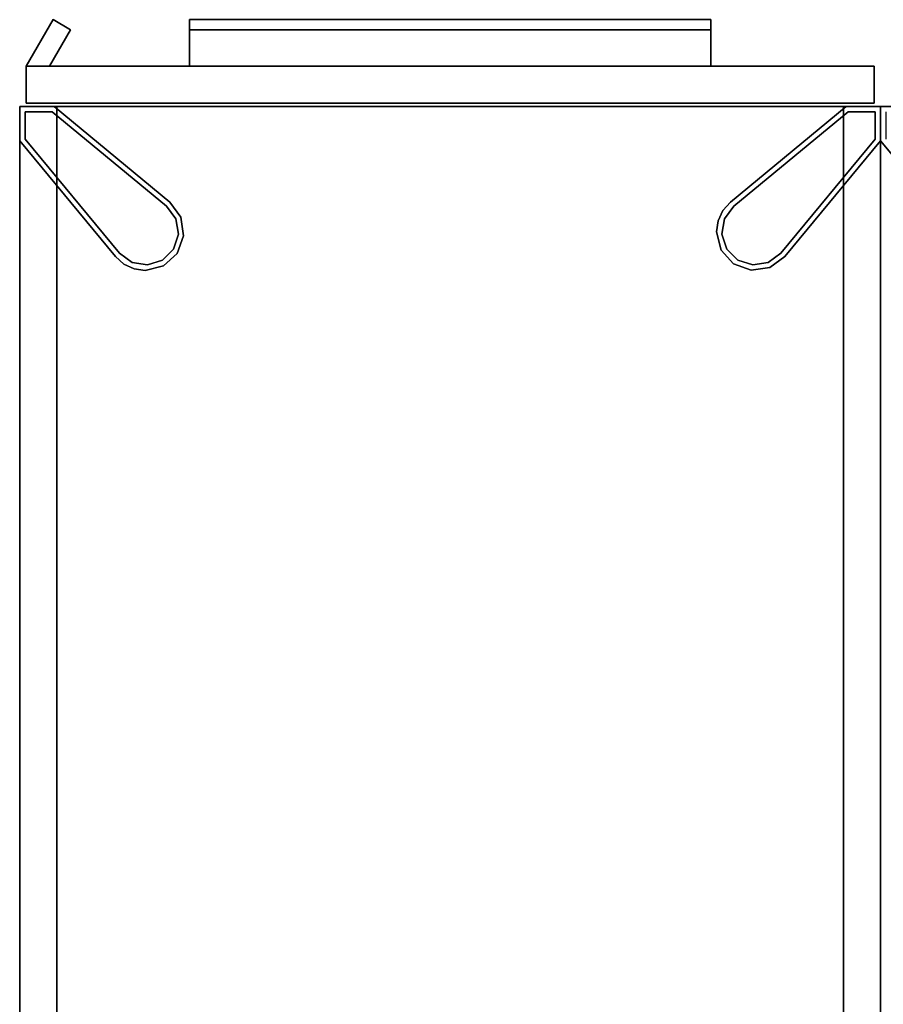
# Model space of a CAD drawing. Units: inches. Extents: x 458 to 625, y 2638 to 2795.
# Drawn here: x 526 to 542, y 2735 to 2753 of the extents above; entities that cross this region are included whole.
import ezdxf

# ---------------------------------------------------------------- set-up
doc = ezdxf.new("R2010")
doc.units = ezdxf.units.IN
doc.header["$MEASUREMENT"] = 0
for name, color, linetype in [('A-FURN', 7, 'Continuous'), ('A-FURN-ATTRIBUTE-T', 7, 'Continuous'), ('TK3FM_STOR', 5, 'Continuous'), ('TK3FM_STOR_DOOR', 5, 'Continuous'), ('TK3FM_STOR_FRONT', 5, 'Continuous'), ('TK3FM_STOR_HANDLE', 4, 'Continuous'), ('TK3FM_STOR_LEG', 3, 'Continuous')]:
    doc.layers.add(name, color=color, linetype=linetype)

# ---------------------------------------------------------------- blocks, each defined once
blk = doc.blocks.new('3_UTDCE5135BR')
at = {"layer": 'TK3FM_STOR'}
for points, invisible_edges in [([(-16, 0, 51), (-16, 0, 50), (-16, -35, 51)], 2), ([(-16, 0, 50), (-16, -35, 50), (-16, -35, 51)], 12), ([(-16, -35, 50), (-16, 0, 50), (0, 0, 50)], 12), ([(0, 0, 51), (-16, 0, 51), (0, -35, 51)], 2), ([(-16, 0, 51), (-16, -35, 51), (0, -35, 51)], 12), ([(0, -35, 50), (-16, -35, 50), (0, 0, 50)], 2), ([(0, 0, 51), (0, -35, 51), (0, 0, 50)], 2), ([(0, -35, 51), (0, -35, 50), (0, 0, 50)], 12), ([(-16, -0.688, 6), (-16, -35, 6), (-16, -0.688, 7)], 2), ([(-16, -35, 6), (-16, -35, 7), (-16, -0.688, 7)], 12), ([(-16, -35, 7), (0, -35, 7), (-16, -0.688, 7)], 2), ([(0, -35, 7), (0, -0.688, 7), (-16, -0.688, 7)], 12), ([(-16, -0.688, 6), (0, -0.688, 6), (-16, -35, 6)], 2), ([(0, -0.688, 6), (0, -35, 6), (-16, -35, 6)], 12), ([(0, -35, 6), (0, -0.688, 6), (0, -35, 7)], 2), ([(0, -0.688, 6), (0, -0.688, 7), (0, -35, 7)], 12), ([(-15.312, -10, 50), (-16, -10, 50), (-15.312, -35, 50)], 2), ([(-16, -10, 50), (-16, -35, 50), (-15.312, -35, 50)], 12), ([(-16, -10, 50), (-16, -10, 7), (-16, -35, 50)], 2), ([(-16, -10, 7), (-16, -35, 7), (-16, -35, 50)], 12), ([(-16, -10, 7), (-15.312, -10, 7), (-16, -35, 7)], 2), ([(-15.312, -10, 7), (-15.312, -35, 7), (-16, -35, 7)], 12), ([(-15.312, -35, 50), (-15.312, -35, 7), (-15.312, -10, 50)], 2), ([(-15.312, -35, 7), (-15.312, -10, 7), (-15.312, -10, 50)], 12), ([(0, -10, 50), (-0.688, -10, 50), (0, -35, 50)], 2), ([(-0.688, -10, 50), (-0.688, -35, 50), (0, -35, 50)], 12), ([(0, -35, 7), (-0.688, -35, 7), (0, -10, 7)], 2), ([(-0.688, -35, 7), (-0.688, -10, 7), (0, -10, 7)], 12), ([(-0.688, -10, 50), (-0.688, -10, 7), (-0.688, -35, 50)], 2), ([(-0.688, -10, 7), (-0.688, -35, 7), (-0.688, -35, 50)], 12), ([(0, -10, 50), (0, -35, 50), (0, -10, 7)], 2), ([(0, -35, 50), (0, -35, 7), (0, -10, 7)], 12), ([(0, -35, 6), (0, -35, 7), (-16, -35, 6)], 2), ([(0, -35, 7), (-16, -35, 7), (-16, -35, 6)], 12), ([(-16, -35, 51), (-16, -35, 50), (0, -35, 51)], 2), ([(-16, -35, 50), (0, -35, 50), (0, -35, 51)], 12), ([(-16, -35, 50), (-16, -35, 7), (-15.312, -35, 50)], 2), ([(-16, -35, 7), (-15.312, -35, 7), (-15.312, -35, 50)], 12), ([(-0.688, -35, 50), (-0.688, -35, 7), (0, -35, 50)], 2), ([(-0.688, -35, 7), (0, -35, 7), (0, -35, 50)], 12)]:
    blk.add_3dface(points, dxfattribs=dict(at, invisible_edges=invisible_edges))
at = {"layer": 'TK3FM_STOR_DOOR'}
for points, invisible_edges in [([(-15.88, -35.746, 36), (-15.88, -35.746, 50.88), (-15.88, -35.059, 36)], 2), ([(-15.88, -35.746, 50.88), (-15.88, -35.059, 50.88), (-15.88, -35.059, 36)], 12), ([(-15.88, -35.746, 50.88), (-0.12, -35.746, 50.88), (-15.88, -35.059, 50.88)], 2), ([(-0.12, -35.746, 50.88), (-0.12, -35.059, 50.88), (-15.88, -35.059, 50.88)], 12), ([(-0.12, -35.746, 36), (-15.88, -35.746, 36), (-0.12, -35.059, 36)], 2), ([(-15.88, -35.746, 36), (-15.88, -35.059, 36), (-0.12, -35.059, 36)], 12), ([(-15.88, -35.059, 36), (-15.88, -35.059, 50.88), (-0.12, -35.059, 36)], 2), ([(-15.88, -35.059, 50.88), (-0.12, -35.059, 50.88), (-0.12, -35.059, 36)], 12), ([(-0.12, -35.746, 50.88), (-0.12, -35.746, 36), (-0.12, -35.059, 50.88)], 2), ([(-0.12, -35.746, 36), (-0.12, -35.059, 36), (-0.12, -35.059, 50.88)], 12), ([(-15.88, -35.746, 50.88), (-15.88, -35.746, 36), (-0.12, -35.746, 50.88)], 2), ([(-15.88, -35.746, 36), (-0.12, -35.746, 36), (-0.12, -35.746, 50.88)], 12)]:
    blk.add_3dface(points, dxfattribs=dict(at, invisible_edges=invisible_edges))
at = {"layer": 'TK3FM_STOR_FRONT'}
for points, invisible_edges in [([(-15.88, -35.746, 29), (-15.88, -35.746, 35.88), (-15.88, -35.059, 29)], 2), ([(-15.88, -35.746, 35.88), (-15.88, -35.059, 35.88), (-15.88, -35.059, 29)], 12), ([(-15.88, -35.746, 35.88), (-0.12, -35.746, 35.88), (-15.88, -35.059, 35.88)], 2), ([(-0.12, -35.746, 35.88), (-0.12, -35.059, 35.88), (-15.88, -35.059, 35.88)], 12), ([(-0.12, -35.746, 29), (-15.88, -35.746, 29), (-0.12, -35.059, 29)], 2), ([(-15.88, -35.746, 29), (-15.88, -35.059, 29), (-0.12, -35.059, 29)], 12), ([(-15.88, -35.059, 29), (-15.88, -35.059, 35.88), (-0.12, -35.059, 29)], 2), ([(-15.88, -35.059, 35.88), (-0.12, -35.059, 35.88), (-0.12, -35.059, 29)], 12), ([(-15.88, -35.746, 6.12), (-15.88, -35.746, 20.88), (-15.88, -35.059, 6.12)], 2), ([(-15.88, -35.746, 20.88), (-15.88, -35.059, 20.88), (-15.88, -35.059, 6.12)], 12), ([(-15.88, -35.746, 20.88), (-0.12, -35.746, 20.88), (-15.88, -35.059, 20.88)], 2), ([(-0.12, -35.746, 20.88), (-0.12, -35.059, 20.88), (-15.88, -35.059, 20.88)], 12), ([(-0.12, -35.746, 6.12), (-15.88, -35.746, 6.12), (-0.12, -35.059, 6.12)], 2), ([(-15.88, -35.746, 6.12), (-15.88, -35.059, 6.12), (-0.12, -35.059, 6.12)], 12), ([(-15.88, -35.059, 6.12), (-15.88, -35.059, 20.88), (-0.12, -35.059, 6.12)], 2), ([(-15.88, -35.059, 20.88), (-0.12, -35.059, 20.88), (-0.12, -35.059, 6.12)], 12), ([(-15.88, -35.746, 21), (-15.88, -35.746, 28.88), (-15.88, -35.059, 21)], 2), ([(-15.88, -35.746, 28.88), (-15.88, -35.059, 28.88), (-15.88, -35.059, 21)], 12), ([(-15.88, -35.746, 28.88), (-0.12, -35.746, 28.88), (-15.88, -35.059, 28.88)], 2), ([(-0.12, -35.746, 28.88), (-0.12, -35.059, 28.88), (-15.88, -35.059, 28.88)], 12), ([(-0.12, -35.746, 21), (-15.88, -35.746, 21), (-0.12, -35.059, 21)], 2), ([(-15.88, -35.746, 21), (-15.88, -35.059, 21), (-0.12, -35.059, 21)], 12), ([(-15.88, -35.059, 21), (-15.88, -35.059, 28.88), (-0.12, -35.059, 21)], 2), ([(-15.88, -35.059, 28.88), (-0.12, -35.059, 28.88), (-0.12, -35.059, 21)], 12), ([(-0.12, -35.746, 35.88), (-0.12, -35.746, 29), (-0.12, -35.059, 35.88)], 2), ([(-0.12, -35.746, 29), (-0.12, -35.059, 29), (-0.12, -35.059, 35.88)], 12), ([(-0.12, -35.746, 20.88), (-0.12, -35.746, 6.12), (-0.12, -35.059, 20.88)], 2), ([(-0.12, -35.746, 6.12), (-0.12, -35.059, 6.12), (-0.12, -35.059, 20.88)], 12), ([(-0.12, -35.746, 28.88), (-0.12, -35.746, 21), (-0.12, -35.059, 28.88)], 2), ([(-0.12, -35.746, 21), (-0.12, -35.059, 21), (-0.12, -35.059, 28.88)], 12), ([(-15.88, -35.746, 35.88), (-15.88, -35.746, 29), (-0.12, -35.746, 35.88)], 2), ([(-15.88, -35.746, 29), (-0.12, -35.746, 29), (-0.12, -35.746, 35.88)], 12), ([(-15.88, -35.746, 20.88), (-15.88, -35.746, 6.12), (-0.12, -35.746, 20.88)], 2), ([(-15.88, -35.746, 6.12), (-0.12, -35.746, 6.12), (-0.12, -35.746, 20.88)], 12), ([(-15.88, -35.746, 28.88), (-15.88, -35.746, 21), (-0.12, -35.746, 28.88)], 2), ([(-15.88, -35.746, 21), (-0.12, -35.746, 21), (-0.12, -35.746, 28.88)], 12)]:
    blk.add_3dface(points, dxfattribs=dict(at, invisible_edges=invisible_edges))
at = {"layer": 'TK3FM_STOR_HANDLE'}
for points, invisible_edges in [([(-15.447, -35.746, 42.19), (-15.88, -35.746, 42.19), (-15.447, -35.746, 44.69)], 2), ([(-15.88, -35.746, 42.19), (-15.88, -35.746, 44.69), (-15.447, -35.746, 44.69)], 12), ([(-15.88, -35.746, 42.19), (-15.38, -36.613, 42.19), (-15.88, -35.746, 44.69)], 2), ([(-15.38, -36.613, 42.19), (-15.38, -36.613, 44.69), (-15.88, -35.746, 44.69)], 12), ([(-15.88, -35.746, 44.69), (-15.38, -36.613, 44.69), (-15.447, -35.746, 44.69)], 2), ([(-15.88, -35.746, 42.19), (-15.447, -35.746, 42.19), (-15.38, -36.613, 42.19)], 2), ([(-15.055, -36.425, 42.19), (-15.447, -35.746, 42.19), (-15.055, -36.425, 44.69)], 2), ([(-15.447, -35.746, 42.19), (-15.447, -35.746, 44.69), (-15.055, -36.425, 44.69)], 12), ([(-15.38, -36.613, 44.69), (-15.055, -36.425, 44.69), (-15.447, -35.746, 44.69)], 12), ([(-15.447, -35.746, 42.19), (-15.055, -36.425, 42.19), (-15.38, -36.613, 42.19)], 12), ([(-12.843, -35.746, 20.447), (-12.843, -35.746, 20.88), (-3.157, -35.746, 20.447)], 2), ([(-12.843, -35.746, 20.88), (-3.157, -35.746, 20.88), (-3.157, -35.746, 20.447)], 12), ([(-12.843, -35.746, 20.88), (-12.843, -36.613, 20.38), (-3.157, -35.746, 20.88)], 2), ([(-12.843, -36.613, 20.38), (-3.157, -36.613, 20.38), (-3.157, -35.746, 20.88)], 12), ([(-12.843, -36.425, 20.055), (-12.843, -35.746, 20.447), (-3.157, -36.425, 20.055)], 2), ([(-12.843, -35.746, 20.447), (-3.157, -35.746, 20.447), (-3.157, -36.425, 20.055)], 12), ([(-12.843, -35.746, 20.88), (-12.843, -35.746, 20.447), (-12.843, -36.613, 20.38)], 2), ([(-12.843, -35.746, 20.447), (-12.843, -36.425, 20.055), (-12.843, -36.613, 20.38)], 12), ([(-12.843, -35.746, 35.447), (-12.843, -35.746, 35.88), (-3.157, -35.746, 35.447)], 2), ([(-12.843, -35.746, 35.88), (-3.157, -35.746, 35.88), (-3.157, -35.746, 35.447)], 12), ([(-12.843, -35.746, 35.88), (-12.843, -36.613, 35.38), (-3.157, -35.746, 35.88)], 2), ([(-12.843, -36.613, 35.38), (-3.157, -36.613, 35.38), (-3.157, -35.746, 35.88)], 12), ([(-12.843, -36.425, 35.055), (-12.843, -35.746, 35.447), (-3.157, -36.425, 35.055)], 2), ([(-12.843, -35.746, 35.447), (-3.157, -35.746, 35.447), (-3.157, -36.425, 35.055)], 12), ([(-12.843, -35.746, 35.88), (-12.843, -35.746, 35.447), (-12.843, -36.613, 35.38)], 2), ([(-12.843, -35.746, 35.447), (-12.843, -36.425, 35.055), (-12.843, -36.613, 35.38)], 12), ([(-12.843, -35.746, 28.447), (-12.843, -35.746, 28.88), (-3.157, -35.746, 28.447)], 2), ([(-12.843, -35.746, 28.88), (-3.157, -35.746, 28.88), (-3.157, -35.746, 28.447)], 12), ([(-12.843, -35.746, 28.88), (-12.843, -36.613, 28.38), (-3.157, -35.746, 28.88)], 2), ([(-12.843, -36.613, 28.38), (-3.157, -36.613, 28.38), (-3.157, -35.746, 28.88)], 12), ([(-12.843, -36.425, 28.055), (-12.843, -35.746, 28.447), (-3.157, -36.425, 28.055)], 2), ([(-12.843, -35.746, 28.447), (-3.157, -35.746, 28.447), (-3.157, -36.425, 28.055)], 12), ([(-12.843, -35.746, 28.88), (-12.843, -35.746, 28.447), (-12.843, -36.613, 28.38)], 2), ([(-12.843, -35.746, 28.447), (-12.843, -36.425, 28.055), (-12.843, -36.613, 28.38)], 12), ([(-3.157, -35.746, 20.88), (-3.157, -36.613, 20.38), (-3.157, -35.746, 20.447)], 2), ([(-3.157, -36.613, 20.38), (-3.157, -36.425, 20.055), (-3.157, -35.746, 20.447)], 12), ([(-3.157, -35.746, 35.88), (-3.157, -36.613, 35.38), (-3.157, -35.746, 35.447)], 2), ([(-3.157, -36.613, 35.38), (-3.157, -36.425, 35.055), (-3.157, -35.746, 35.447)], 12), ([(-3.157, -35.746, 28.88), (-3.157, -36.613, 28.38), (-3.157, -35.746, 28.447)], 2), ([(-3.157, -36.613, 28.38), (-3.157, -36.425, 28.055), (-3.157, -35.746, 28.447)], 12), ([(-15.38, -36.613, 42.19), (-15.055, -36.425, 42.19), (-15.38, -36.613, 44.69)], 2), ([(-15.055, -36.425, 42.19), (-15.055, -36.425, 44.69), (-15.38, -36.613, 44.69)], 12), ([(-12.843, -36.613, 20.38), (-12.843, -36.425, 20.055), (-3.157, -36.613, 20.38)], 2), ([(-12.843, -36.425, 20.055), (-3.157, -36.425, 20.055), (-3.157, -36.613, 20.38)], 12), ([(-12.843, -36.613, 35.38), (-12.843, -36.425, 35.055), (-3.157, -36.613, 35.38)], 2), ([(-12.843, -36.425, 35.055), (-3.157, -36.425, 35.055), (-3.157, -36.613, 35.38)], 12), ([(-12.843, -36.613, 28.38), (-12.843, -36.425, 28.055), (-3.157, -36.613, 28.38)], 2), ([(-12.843, -36.425, 28.055), (-3.157, -36.425, 28.055), (-3.157, -36.613, 28.38)], 12)]:
    blk.add_3dface(points, dxfattribs=dict(at, invisible_edges=invisible_edges))
at = {"layer": 'TK3FM_STOR_LEG'}
for points in [[(-13.875, -31.981, 0.8), (-14.064, -32.07, 0.8), (-13.875, -31.981, 6)], [(-14.064, -32.07, 6), (-13.875, -31.981, 6), (-14.064, -32.07, 0.8)], [(-13.668, -31.95, 6), (-13.668, -31.95, 0.8), (-13.875, -31.981, 6)], [(-13.668, -31.95, 0.8), (-13.875, -31.981, 0.8), (-13.875, -31.981, 6)], [(-13.668, -31.95, 0.8), (-13.668, -31.95, 6), (-13.33, -32.035, 0.8)], [(-13.668, -31.95, 6), (-13.33, -32.035, 6), (-13.33, -32.035, 0.8)], [(-13.33, -32.035, 6), (-13.072, -32.268, 6), (-13.33, -32.035, 0.8)], [(-13.33, -32.035, 0.8), (-13.072, -32.268, 6), (-13.072, -32.268, 0.8)], [(-2.732, -32.072, 0.8), (-2.405, -31.954, 6), (-2.405, -31.954, 0.8)], [(-2.405, -31.954, 6), (-2.732, -32.072, 0.8), (-2.732, -32.072, 6)], [(-2.405, -31.954, 6), (-2.061, -32.004, 6), (-2.405, -31.954, 0.8)], [(-2.405, -31.954, 0.8), (-2.061, -32.004, 6), (-2.061, -32.004, 0.8)], [(-1.78, -32.21, 0.8), (-2.061, -32.004, 0.8), (-1.78, -32.21, 6)], [(-1.78, -32.21, 6), (-2.061, -32.004, 0.8), (-2.061, -32.004, 6)], [(-14.22, -32.21, 0.8), (-14.22, -32.21, 6), (-14.064, -32.07, 0.8)], [(-14.22, -32.21, 6), (-14.064, -32.07, 6), (-14.064, -32.07, 0.8)], [(-14.143, -32.274), (-13.91, -32.1, 0.8), (-13.91, -32.1)], [(-14.143, -32.274), (-14.143, -32.274, 0.8), (-13.91, -32.1, 0.8)], [(-13.91, -32.1, 0.8), (-13.623, -32.052, 0.8), (-13.91, -32.1)], [(-13.91, -32.1), (-13.623, -32.052, 0.8), (-13.623, -32.052)], [(-13.346, -32.141), (-13.623, -32.052), (-13.346, -32.141, 0.8)], [(-13.346, -32.141, 0.8), (-13.623, -32.052), (-13.623, -32.052, 0.8)], [(-13.346, -32.141), (-13.346, -32.141, 0.8), (-13.141, -32.346)], [(-13.346, -32.141, 0.8), (-13.141, -32.346, 0.8), (-13.141, -32.346)], [(-2.965, -32.33, 6), (-2.732, -32.072, 6), (-2.965, -32.33, 0.8)], [(-2.965, -32.33, 0.8), (-2.732, -32.072, 6), (-2.732, -32.072, 0.8)], [(-2.859, -32.346), (-2.859, -32.346, 0.8), (-2.654, -32.141)], [(-2.859, -32.346, 0.8), (-2.654, -32.141, 0.8), (-2.654, -32.141)], [(-2.654, -32.141), (-2.377, -32.052, 0.8), (-2.377, -32.052)], [(-2.654, -32.141, 0.8), (-2.377, -32.052, 0.8), (-2.654, -32.141)], [(-2.377, -32.052, 0.8), (-2.09, -32.1, 0.8), (-2.377, -32.052)], [(-2.377, -32.052), (-2.09, -32.1, 0.8), (-2.09, -32.1)], [(-1.857, -32.274), (-2.09, -32.1), (-1.857, -32.274, 0.8)], [(-1.857, -32.274, 0.8), (-2.09, -32.1), (-2.09, -32.1, 0.8)], [(-13.141, -32.346), (-13.052, -32.623, 0.8), (-13.052, -32.623)], [(-13.141, -32.346, 0.8), (-13.052, -32.623, 0.8), (-13.141, -32.346)], [(-13.072, -32.268, 0.8), (-12.954, -32.595, 6), (-12.954, -32.595, 0.8)], [(-12.954, -32.595, 6), (-13.072, -32.268, 0.8), (-13.072, -32.268, 6)], [(-3.05, -32.667, 0.8), (-3.05, -32.667, 6), (-2.965, -32.33, 0.8)], [(-3.05, -32.667, 6), (-2.965, -32.33, 6), (-2.965, -32.33, 0.8)], [(-2.859, -32.346), (-2.948, -32.623), (-2.859, -32.346, 0.8)], [(-2.859, -32.346, 0.8), (-2.948, -32.623), (-2.948, -32.623, 0.8)], [(-13.052, -32.623, 0.8), (-13.1, -32.91, 0.8), (-13.052, -32.623)], [(-13.052, -32.623), (-13.1, -32.91, 0.8), (-13.1, -32.91)], [(-12.954, -32.595, 6), (-13.004, -32.939, 6), (-12.954, -32.595, 0.8)], [(-12.954, -32.595, 0.8), (-13.004, -32.939, 6), (-13.004, -32.939, 0.8)], [(-3.05, -32.667, 6), (-3.05, -32.667, 0.8), (-3.019, -32.875, 6)], [(-3.05, -32.667, 0.8), (-3.019, -32.875, 0.8), (-3.019, -32.875, 6)], [(-2.9, -32.91, 0.8), (-2.948, -32.623, 0.8), (-2.9, -32.91)], [(-2.9, -32.91), (-2.948, -32.623, 0.8), (-2.948, -32.623)], [(-13.274, -33.143), (-13.1, -32.91), (-13.274, -33.143, 0.8)], [(-13.274, -33.143, 0.8), (-13.1, -32.91), (-13.1, -32.91, 0.8)], [(-13.21, -33.22, 0.8), (-13.004, -32.939, 0.8), (-13.21, -33.22, 6)], [(-13.21, -33.22, 6), (-13.004, -32.939, 0.8), (-13.004, -32.939, 6)], [(-3.019, -32.875, 0.8), (-2.93, -33.064, 0.8), (-3.019, -32.875, 6)], [(-2.93, -33.064, 6), (-3.019, -32.875, 6), (-2.93, -33.064, 0.8)], [(-2.726, -33.143), (-2.9, -32.91, 0.8), (-2.9, -32.91)], [(-2.726, -33.143), (-2.726, -33.143, 0.8), (-2.9, -32.91, 0.8)], [(-2.79, -33.22, 0.8), (-2.79, -33.22, 6), (-2.93, -33.064, 0.8)], [(-2.79, -33.22, 6), (-2.93, -33.064, 6), (-2.93, -33.064, 0.8)]]:
    blk.add_3dface(points, dxfattribs=at)
for points, invisible_edges in [([(-13.875, -31.981, 6), (-14.064, -32.07, 6), (-13.21, -33.22, 6)], 14), ([(-13.875, -31.981, 0.8), (-13.91, -32.1, 0.8), (-14.064, -32.07, 0.8)], 3), ([(-13.91, -32.1, 0.8), (-13.875, -31.981, 0.8), (-13.623, -32.052, 0.8)], 3), ([(-13.668, -31.95, 6), (-13.875, -31.981, 6), (-13.21, -33.22, 6)], 14), ([(-13.875, -31.981, 0.8), (-13.668, -31.95, 0.8), (-13.623, -32.052, 0.8)], 14), ([(-13.33, -32.035, 6), (-13.668, -31.95, 6), (-13.21, -33.22, 6)], 14), ([(-13.668, -31.95, 0.8), (-13.33, -32.035, 0.8), (-13.623, -32.052, 0.8)], 14), ([(-13.623, -32.052, 0.8), (-13.33, -32.035, 0.8), (-13.346, -32.141, 0.8)], 3), ([(-13.072, -32.268, 0.8), (-13.346, -32.141, 0.8), (-13.33, -32.035, 0.8)], 3), ([(-13.072, -32.268, 6), (-13.33, -32.035, 6), (-13.21, -33.22, 6)], 14), ([(-2.061, -32.004, 6), (-2.405, -31.954, 6), (-2.732, -32.072, 6)], 12), ([(-2.732, -32.072, 0.8), (-2.405, -31.954, 0.8), (-2.654, -32.141, 0.8)], 14), ([(-2.061, -32.004, 6), (-2.732, -32.072, 6), (-1.78, -32.21, 6)], 3), ([(-2.654, -32.141, 0.8), (-2.405, -31.954, 0.8), (-2.377, -32.052, 0.8)], 3), ([(-2.061, -32.004, 0.8), (-2.377, -32.052, 0.8), (-2.405, -31.954, 0.8)], 3), ([(-2.377, -32.052, 0.8), (-2.061, -32.004, 0.8), (-2.09, -32.1, 0.8)], 3), ([(-2.061, -32.004, 0.8), (-1.78, -32.21, 0.8), (-2.09, -32.1, 0.8)], 14), ([(-14.22, -32.21, 0.8), (-16, -34.358, 0.8), (-14.22, -32.21, 6)], 2), ([(-16, -34.358, 0.8), (-16, -34.358, 6), (-14.22, -32.21, 6)], 12), ([(-16, -34.358, 6), (-15.358, -35, 6), (-14.22, -32.21, 6)], 3), ([(-14.22, -32.21, 0.8), (-15.9, -34.394, 0.8), (-16, -34.358, 0.8)], 3), ([(-15.9, -34.394, 0.8), (-14.22, -32.21, 0.8), (-14.143, -32.274, 0.8)], 3), ([(-13.21, -33.22, 6), (-14.22, -32.21, 6), (-15.358, -35, 6)], 3), ([(-14.064, -32.07, 6), (-14.22, -32.21, 6), (-13.21, -33.22, 6)], 14), ([(-14.22, -32.21, 0.8), (-14.064, -32.07, 0.8), (-14.143, -32.274, 0.8)], 14), ([(-14.143, -32.274, 0.8), (-14.064, -32.07, 0.8), (-13.91, -32.1, 0.8)], 3), ([(-13.91, -32.1), (-13.274, -33.143), (-14.143, -32.274)], 3), ([(-13.91, -32.1), (-13.623, -32.052), (-13.274, -33.143)], 14), ([(-13.623, -32.052), (-13.346, -32.141), (-13.274, -33.143)], 14), ([(-13.346, -32.141, 0.8), (-13.072, -32.268, 0.8), (-13.141, -32.346, 0.8)], 3), ([(-13.346, -32.141), (-13.141, -32.346), (-13.274, -33.143)], 14), ([(-2.965, -32.33, 6), (-3.05, -32.667, 6), (-1.78, -32.21, 6)], 14), ([(-3.05, -32.667, 6), (-3.019, -32.875, 6), (-1.78, -32.21, 6)], 14), ([(-3.019, -32.875, 6), (-2.93, -33.064, 6), (-1.78, -32.21, 6)], 14), ([(-2.732, -32.072, 6), (-2.965, -32.33, 6), (-1.78, -32.21, 6)], 14), ([(-2.732, -32.072, 0.8), (-2.859, -32.346, 0.8), (-2.965, -32.33, 0.8)], 3), ([(-2.93, -33.064, 6), (-2.79, -33.22, 6), (-1.78, -32.21, 6)], 14), ([(-2.859, -32.346, 0.8), (-2.732, -32.072, 0.8), (-2.654, -32.141, 0.8)], 3), ([(-2.859, -32.346), (-2.654, -32.141), (-1.857, -32.274)], 14), ([(-1.78, -32.21, 6), (-2.79, -33.22, 6), (0, -34.358, 6)], 3), ([(-2.377, -32.052), (-2.09, -32.1), (-2.654, -32.141)], 2), ([(-2.09, -32.1), (-1.857, -32.274), (-2.654, -32.141)], 14), ([(-2.09, -32.1, 0.8), (-1.78, -32.21, 0.8), (-1.857, -32.274, 0.8)], 3), ([(-0.1, -34.394, 0.8), (-1.857, -32.274, 0.8), (-1.78, -32.21, 0.8)], 14), ([(0, -34.358, 0.8), (-1.78, -32.21, 0.8), (0, -34.358, 6)], 2), ([(-1.78, -32.21, 0.8), (-1.78, -32.21, 6), (0, -34.358, 6)], 12), ([(-0.1, -34.394, 0.8), (-1.78, -32.21, 0.8), (0, -34.358, 0.8)], 13), ([(-14.143, -32.274), (-15.9, -34.394), (-14.143, -32.274, 0.8)], 2), ([(-15.9, -34.394), (-15.9, -34.394, 0.8), (-14.143, -32.274, 0.8)], 12), ([(-15.9, -34.394), (-14.143, -32.274), (-15.394, -34.9)], 14), ([(-13.274, -33.143), (-15.394, -34.9), (-14.143, -32.274)], 14), ([(-13.1, -32.91), (-13.274, -33.143), (-13.141, -32.346)], 14), ([(-13.004, -32.939, 6), (-13.072, -32.268, 6), (-13.21, -33.22, 6)], 3), ([(-13.072, -32.268, 0.8), (-12.954, -32.595, 0.8), (-13.141, -32.346, 0.8)], 14), ([(-13.141, -32.346, 0.8), (-12.954, -32.595, 0.8), (-13.052, -32.623, 0.8)], 3), ([(-13.052, -32.623), (-13.1, -32.91), (-13.141, -32.346)], 2), ([(-13.004, -32.939, 6), (-12.954, -32.595, 6), (-13.072, -32.268, 6)], 12), ([(-3.05, -32.667, 0.8), (-2.965, -32.33, 0.8), (-2.948, -32.623, 0.8)], 14), ([(-2.948, -32.623, 0.8), (-2.965, -32.33, 0.8), (-2.859, -32.346, 0.8)], 3), ([(-2.9, -32.91), (-2.948, -32.623), (-1.857, -32.274)], 14), ([(-2.948, -32.623), (-2.859, -32.346), (-1.857, -32.274)], 14), ([(-2.9, -32.91), (-1.857, -32.274), (-2.726, -33.143)], 3), ([(-1.857, -32.274), (-0.1, -34.394), (-2.726, -33.143)], 14), ([(-0.1, -34.394), (-1.857, -32.274), (-0.1, -34.394, 0.8)], 2), ([(-1.857, -32.274), (-1.857, -32.274, 0.8), (-0.1, -34.394, 0.8)], 12), ([(-13.052, -32.623, 0.8), (-13.004, -32.939, 0.8), (-13.1, -32.91, 0.8)], 3), ([(-13.004, -32.939, 0.8), (-13.052, -32.623, 0.8), (-12.954, -32.595, 0.8)], 3), ([(-3.019, -32.875, 0.8), (-3.05, -32.667, 0.8), (-2.948, -32.623, 0.8)], 14), ([(-2.9, -32.91, 0.8), (-3.019, -32.875, 0.8), (-2.948, -32.623, 0.8)], 3), ([(-13.1, -32.91, 0.8), (-13.21, -33.22, 0.8), (-13.274, -33.143, 0.8)], 3), ([(-13.004, -32.939, 0.8), (-13.21, -33.22, 0.8), (-13.1, -32.91, 0.8)], 14), ([(-3.019, -32.875, 0.8), (-2.9, -32.91, 0.8), (-2.93, -33.064, 0.8)], 3), ([(-2.726, -33.143, 0.8), (-2.93, -33.064, 0.8), (-2.9, -32.91, 0.8)], 3), ([(-2.79, -33.22, 0.8), (-2.93, -33.064, 0.8), (-2.726, -33.143, 0.8)], 14), ([(-15.394, -34.9, 0.8), (-13.274, -33.143, 0.8), (-13.21, -33.22, 0.8)], 14), ([(-15.394, -34.9), (-13.274, -33.143), (-15.394, -34.9, 0.8)], 2), ([(-13.274, -33.143), (-13.274, -33.143, 0.8), (-15.394, -34.9, 0.8)], 12), ([(-15.394, -34.9, 0.8), (-13.21, -33.22, 0.8), (-15.358, -35, 0.8)], 13), ([(-15.358, -35, 0.8), (-13.21, -33.22, 0.8), (-15.358, -35, 6)], 2), ([(-13.21, -33.22, 0.8), (-13.21, -33.22, 6), (-15.358, -35, 6)], 12), ([(-0.606, -34.9, 0.8), (-2.79, -33.22, 0.8), (-2.726, -33.143, 0.8)], 3), ([(-2.79, -33.22, 0.8), (-0.642, -35, 0.8), (-2.79, -33.22, 6)], 2), ([(-0.642, -35, 0.8), (-0.642, -35, 6), (-2.79, -33.22, 6)], 12), ([(-0.642, -35, 6), (0, -34.358, 6), (-2.79, -33.22, 6)], 3), ([(-2.79, -33.22, 0.8), (-0.606, -34.9, 0.8), (-0.642, -35, 0.8)], 3), ([(-2.726, -33.143), (-0.606, -34.9), (-2.726, -33.143, 0.8)], 2), ([(-0.606, -34.9), (-0.606, -34.9, 0.8), (-2.726, -33.143, 0.8)], 12), ([(-0.606, -34.9), (-2.726, -33.143), (-0.1, -34.394)], 14), ([(-16, -34.358, 0.8), (-16, -35, 0.8), (-16, -34.358, 6)], 2), ([(-16, -35, 0.8), (-16, -35, 6), (-16, -34.358, 6)], 12), ([(-16, -35, 6), (-15.358, -35, 6), (-16, -34.358, 6)], 2), ([(-16, -35, 0.8), (-16, -34.358, 0.8), (-15.9, -34.9, 0.8)], 14), ([(-15.9, -34.9, 0.8), (-16, -34.358, 0.8), (-15.9, -34.394, 0.8)], 3), ([(-15.9, -34.394), (-15.9, -34.9), (-15.9, -34.394, 0.8)], 2), ([(-15.9, -34.9), (-15.9, -34.9, 0.8), (-15.9, -34.394, 0.8)], 12), ([(-15.9, -34.9), (-15.9, -34.394), (-15.394, -34.9)], 2), ([(0, -35, 6), (0, -34.358, 6), (-0.642, -35, 6)], 2), ([(-0.1, -34.9), (-0.606, -34.9), (-0.1, -34.394)], 2), ([(-0.1, -34.394, 0.8), (0, -34.358, 0.8), (-0.1, -34.9, 0.8)], 3), ([(0, -34.358, 0.8), (0, -35, 0.8), (-0.1, -34.9, 0.8)], 14), ([(-0.1, -34.9), (-0.1, -34.394), (-0.1, -34.9, 0.8)], 2), ([(-0.1, -34.394), (-0.1, -34.394, 0.8), (-0.1, -34.9, 0.8)], 12), ([(0, -35, 0.8), (0, -34.358, 0.8), (0, -35, 6)], 2), ([(0, -34.358, 0.8), (0, -34.358, 6), (0, -35, 6)], 12), ([(-15.358, -35, 0.8), (-16, -35, 0.8), (-15.9, -34.9, 0.8)], 14), ([(-15.394, -34.9, 0.8), (-15.358, -35, 0.8), (-15.9, -34.9, 0.8)], 3), ([(-15.9, -34.9), (-15.394, -34.9), (-15.9, -34.9, 0.8)], 2), ([(-15.394, -34.9), (-15.394, -34.9, 0.8), (-15.9, -34.9, 0.8)], 12), ([(0, -35, 0.8), (-0.642, -35, 0.8), (-0.1, -34.9, 0.8)], 14), ([(-0.1, -34.9, 0.8), (-0.642, -35, 0.8), (-0.606, -34.9, 0.8)], 3), ([(-0.606, -34.9), (-0.1, -34.9), (-0.606, -34.9, 0.8)], 2), ([(-0.1, -34.9), (-0.1, -34.9, 0.8), (-0.606, -34.9, 0.8)], 12), ([(-16, -35, 0.8), (-15.358, -35, 0.8), (-16, -35, 6)], 2), ([(-15.358, -35, 0.8), (-15.358, -35, 6), (-16, -35, 6)], 12), ([(-0.642, -35, 0.8), (0, -35, 0.8), (-0.642, -35, 6)], 2), ([(0, -35, 0.8), (0, -35, 6), (-0.642, -35, 6)], 12)]:
    blk.add_3dface(points, dxfattribs=dict(at, invisible_edges=invisible_edges))
at = {"layer": 'A-FURN-ATTRIBUTE-T'}
blk.add_attdef('CAPTG', (0, 1), '', height=2.5, dxfattribs=at)
at = {"layer": 'A-FURN-ATTRIBUTE-T', "flags": 1}
for tag in ['CAPPN', 'CAPMG', 'CAPMC', 'CAPQT', 'CAPDH', 'CAPGC']:
    blk.add_attdef(tag, (0, 0), '', height=0.001, dxfattribs=at)
blk = doc.blocks.new('3_UTDCE5135BL')
at = {"layer": 'TK3FM_STOR'}
for points, invisible_edges in [([(0, 0, 51), (0, 0, 50), (0, -35, 51)], 2), ([(0, 0, 50), (0, -35, 50), (0, -35, 51)], 12), ([(16, -35, 50), (0, -35, 50), (16, 0, 50)], 2), ([(0, -35, 50), (0, 0, 50), (16, 0, 50)], 12), ([(16, 0, 51), (0, 0, 51), (16, -35, 51)], 2), ([(0, 0, 51), (0, -35, 51), (16, -35, 51)], 12), ([(0, -0.688, 6), (0, -35, 6), (0, -0.688, 7)], 2), ([(0, -35, 6), (0, -35, 7), (0, -0.688, 7)], 12), ([(0, -35, 7), (16, -35, 7), (0, -0.688, 7)], 2), ([(16, -35, 7), (16, -0.688, 7), (0, -0.688, 7)], 12), ([(0, -0.688, 6), (16, -0.688, 6), (0, -35, 6)], 2), ([(16, -0.688, 6), (16, -35, 6), (0, -35, 6)], 12), ([(0.688, -10, 50), (0, -10, 50), (0.688, -35, 50)], 2), ([(0, -10, 50), (0, -35, 50), (0.688, -35, 50)], 12), ([(0, -35, 50), (0, -10, 50), (0, -35, 7)], 2), ([(0, -10, 50), (0, -10, 7), (0, -35, 7)], 12), ([(0, -10, 7), (0.688, -10, 7), (0, -35, 7)], 2), ([(0.688, -10, 7), (0.688, -35, 7), (0, -35, 7)], 12), ([(16, -35, 6), (16, -35, 7), (0, -35, 6)], 2), ([(16, -35, 7), (0, -35, 7), (0, -35, 6)], 12), ([(0, -35, 51), (0, -35, 50), (16, -35, 51)], 2), ([(0, -35, 50), (16, -35, 50), (16, -35, 51)], 12), ([(0, -35, 50), (0, -35, 7), (0.688, -35, 50)], 2), ([(0, -35, 7), (0.688, -35, 7), (0.688, -35, 50)], 12)]:
    blk.add_3dface(points, dxfattribs=dict(at, invisible_edges=invisible_edges))
at = {"layer": 'TK3FM_STOR_LEG'}
for points, invisible_edges in [([(1.78, -32.21, 0.8), (0, -34.358, 0.8), (1.78, -32.21, 6)], 2), ([(0, -34.358, 0.8), (0, -34.358, 6), (1.78, -32.21, 6)], 12), ([(0, -34.358, 6), (0.642, -35, 6), (1.78, -32.21, 6)], 3), ([(1.78, -32.21, 0.8), (0.1, -34.394, 0.8), (0, -34.358, 0.8)], 3), ([(0, -34.358, 0.8), (0, -35, 0.8), (0, -34.358, 6)], 2), ([(0, -35, 0.8), (0, -35, 6), (0, -34.358, 6)], 12), ([(0, -35, 6), (0.642, -35, 6), (0, -34.358, 6)], 2), ([(0, -35, 0.8), (0, -34.358, 0.8), (0.1, -34.9, 0.8)], 14), ([(0.1, -34.9, 0.8), (0, -34.358, 0.8), (0.1, -34.394, 0.8)], 3), ([(0.642, -35, 0.8), (0, -35, 0.8), (0.1, -34.9, 0.8)], 14), ([(0, -35, 0.8), (0.642, -35, 0.8), (0, -35, 6)], 2), ([(0.642, -35, 0.8), (0.642, -35, 6), (0, -35, 6)], 12)]:
    blk.add_3dface(points, dxfattribs=dict(at, invisible_edges=invisible_edges))
at = {"layer": 'A-FURN-ATTRIBUTE-T'}
blk.add_attdef('CAPTG', (0, 1), '', height=2.5, dxfattribs=at)
at = {"layer": 'A-FURN-ATTRIBUTE-T', "flags": 1}
for tag in ['CAPPN', 'CAPMG', 'CAPMC', 'CAPQT', 'CAPDH', 'CAPGC']:
    blk.add_attdef(tag, (0, 0), '', height=0.001, dxfattribs=at)

msp = doc.modelspace()

# ---------------------------------------------------------------- block references
at = {"layer": 'A-FURN', "xscale": -1, "rotation": 180}
for name in ['3_UTDCE5135BR', '3_UTDCE5135BL']:
    msp.add_blockref(name, (541.629, 2716.203), dxfattribs=at)

doc.saveas('drawing.dxf')
